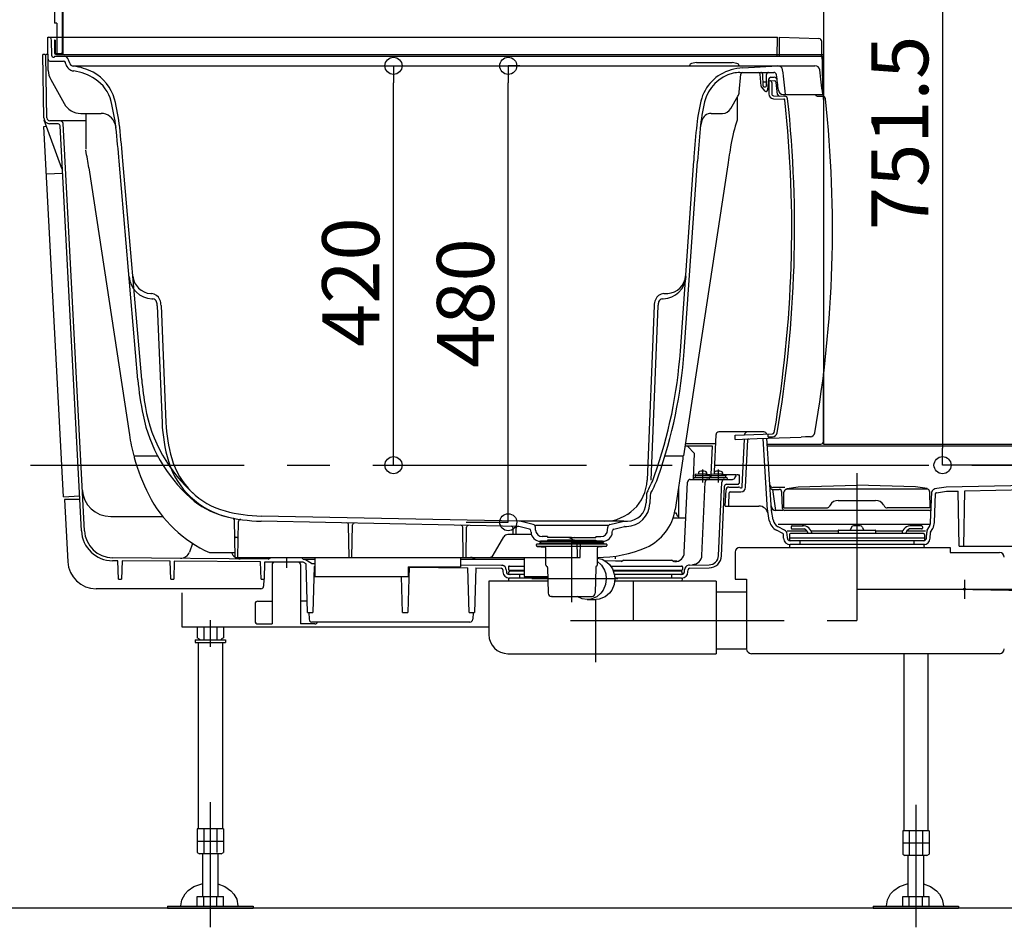
# Model space of a CAD drawing. Extents: x -405 to 205, y -16 to 288.
# Drawn here: x -349 to -315, y 151 to 183 of the extents above; entities that cross this region are included whole.
import ezdxf

# ---------------------------------------------------------------- set-up
doc = ezdxf.new("R2010")
doc.units = 0
doc.header["$MEASUREMENT"] = 0
doc.linetypes.add('CENTER', pattern=[12, 7.5, -1.5, 1.5, -1.5])
doc.linetypes.add('DASHED', pattern=[4.5, 3, -1.5])
doc.layers.get('0').update_dxf_attribs({"linetype": 'CONTINUOUS'})
doc.layers.get('DEFPOINTS').update_dxf_attribs({"linetype": 'CONTINUOUS'})
doc.layers.add('VIEW0001', color=7, linetype='CONTINUOUS')
doc.styles.get("Standard").update_dxf_attribs({"font": 'ROMANS', "bigfont": 'EXTFONT'})
doc.dimstyles.new('ISO-25', dxfattribs={"dimtxt": 2.5, "dimasz": 2.5, "dimexe": 1.25, "dimexo": 0.625, "dimtad": 1, "dimdec": 4, "dimdsep": 46, "dimtxsty": 'STANDARD', "dimcen": 2.5, "dimadec": 0, "dimazin": 0, "dimtfac": 1, "dimtdec": 4, "dimtmove": 0, "dimatfit": 3, "dimfxl": 1, "dimtolj": 1, "dimtzin": 0, "dimarcsym": 0})

# ---------------------------------------------------------------- blocks, each defined once
blk = doc.blocks.new('_ORIGIN')
at = {"color": 0, "linetype": 'ByBlock'}
blk.add_line((0, 0), (-1, 0), dxfattribs=at)
blk.add_circle((0, 0), 0.5, dxfattribs=at)
blk = doc.blocks.new('*D58')
at = {"layer": 'DEFPOINTS', "color": 0}
for p in [(-365.505, 181.23), (-348.177, 181.23), (-380.594, 166.897)]:
    blk.add_point(p, dxfattribs=at)
at = {"layer": 'VIEW0001', "color": 0, "lineweight": -2}
for p, q in [((-350.717, 181.23), (-365.505, 181.23)), ((-365.505, 167.497), (-365.505, 180.63))]:
    blk.add_line(p, q, dxfattribs=at)
at = {"layer": 'VIEW0001', "color": 0, "lineweight": -2, "xscale": 0.6, "yscale": 0.6, "zscale": 0.6}
for p, rotation in [((-365.505, 181.23), 90), ((-365.505, 166.897), 270)]:
    blk.add_blockref('_ORIGIN', p, dxfattribs=dict(at, rotation=rotation))
at = {"layer": 'VIEW0001', "color": 0, "insert": (-367.005, 174.064), "char_height": 2, "attachment_point": 5, "rotation": 90}
blk.add_mtext('\\A1;430', dxfattribs=at)
blk = doc.blocks.new('*D61')
at = {"color": 0}
for p, q in [((-337.089845, 180.896656), (-336.305574, 180.896656)), ((-336.305574, 167.496656), (-336.305574, 180.296656)), ((-336.56488, 166.896656), (-336.305574, 166.896656))]:
    blk.add_line(p, q, dxfattribs=at)
at = {"layer": 'DEFPOINTS', "color": 0}
for p in [(-336.306574, 180.896656), (-334.549845, 180.896656), (-339.10488, 166.896656)]:
    blk.add_point(p, dxfattribs=at)
at = {"color": 0, "xscale": 0.6, "yscale": 0.6, "zscale": 0.6}
for p, rotation in [((-336.305574, 180.896656), 90), ((-336.305574, 166.896656), 270)]:
    blk.add_blockref('_ORIGIN', p, dxfattribs=dict(at, rotation=rotation))
at = {"color": 0, "linetype": 'Continuous'}
blk.add_text('420', height=2, rotation=90, dxfattribs=at).set_placement((-336.805574, 171.040513))
blk = doc.blocks.new('*D62')
at = {"color": 0}
for p, q in [((-331.880755, 180.896656), (-332.283008, 180.896656)), ((-332.283008, 165.496656), (-332.283008, 180.296656)), ((-333.761782, 164.896656), (-332.283008, 164.896656))]:
    blk.add_line(p, q, dxfattribs=at)
at = {"layer": 'DEFPOINTS', "color": 0}
for p in [(-332.284008, 180.896656), (-329.340755, 180.896656), (-336.301782, 164.896656)]:
    blk.add_point(p, dxfattribs=at)
at = {"color": 0, "xscale": 0.6, "yscale": 0.6, "zscale": 0.6}
for p, rotation in [((-332.283008, 180.896656), 90), ((-332.283008, 164.896656), 270)]:
    blk.add_blockref('_ORIGIN', p, dxfattribs=dict(at, rotation=rotation))
at = {"color": 0, "linetype": 'Continuous'}
blk.add_text('480', height=2, rotation=90, dxfattribs=at).set_placement((-332.783008, 170.307518))
blk = doc.blocks.new('*D75')
at = {"color": 0}
for p, q in [((-322.354031, 191.94665), (-317.058698, 191.94665)), ((-317.058698, 191.34665), (-317.058698, 167.496646)), ((-314.267364, 166.896646), (-317.058698, 166.896646))]:
    blk.add_line(p, q, dxfattribs=at)
at = {"layer": 'DEFPOINTS', "color": 0}
for p in [(-324.894031, 191.94665), (-317.060698, 166.896646), (-311.727364, 166.896646)]:
    blk.add_point(p, dxfattribs=at)
at = {"color": 0, "xscale": 0.6, "yscale": 0.6, "zscale": 0.6}
for p, rotation in [((-317.058698, 191.94665), 90), ((-317.058698, 166.896646), 270)]:
    blk.add_blockref('_ORIGIN', p, dxfattribs=dict(at, rotation=rotation))
at = {"color": 0, "linetype": 'Continuous'}
blk.add_text('751.5', height=2, rotation=90, dxfattribs=at).set_placement((-317.558698, 175.136934))

msp = doc.modelspace()

# ---------------------------------------------------------------- linework, layer by layer
at = {"layer": 'VIEW0001', "color": 7, "linetype": 'Continuous'}
for p, q in [((-347.917355, 233.163322), (-347.917355, 181.363323)), ((-347.894029, 233.163322), (-347.894029, 181.296656)), ((-321.227363, 191.84665), (-321.227363, 167.629989)), ((-348.194027, 189.029981), (-348.194027, 182.396655)), ((-348.110694, 182.396655), (-348.194027, 182.396655)), ((-348.110694, 182.396655), (-348.110694, 181.319988)), ((-348.427363, 181.896656), (-322.844029, 181.896656)), ((-348.406998, 180.729978), (-348.427363, 181.896656)), ((-348.282668, 181.245783), (-348.292314, 181.798401)), ((-348.194027, 181.796654), (-348.194027, 181.363323)), ((-348.170691, 181.796654), (-348.194027, 181.796654)), ((-348.170691, 181.796654), (-348.170691, 181.363323)), ((-322.855666, 181.229989), (-322.844029, 181.896656)), ((-322.777363, 181.229989), (-322.777363, 181.896656)), ((-322.777363, 181.896656), (-321.390539, 181.848227)), ((-321.294029, 181.229989), (-321.294029, 181.748288)), ((-348.561791, 179.067779), (-348.600696, 181.296655)), ((-348.559541, 181.296655), (-348.600694, 181.296655)), ((-348.41689, 181.296655), (-348.49403, 181.296655)), ((-348.455153, 179.06964), (-348.492883, 181.231152)), ((-348.194029, 181.213323), (-348.194029, 181.213323)), ((-348.177363, 181.229989), (-321.338419, 181.229989)), ((-348.110694, 181.319988), (-348.127357, 181.319988)), ((-347.96069, 181.296656), (-348.127357, 181.296656)), ((-347.96069, 181.319988), (-348.110694, 181.319988)), ((-348.110694, 181.296656), (-321.227363, 181.296656)), ((-321.239929, 181.175504), (-321.294029, 181.272954)), ((-321.227363, 180.863323), (-321.294029, 181.229989)), ((-348.347304, 181.063323), (-347.871896, 181.063323)), ((-348.232676, 181.196656), (-348.210696, 181.196656)), ((-347.792809, 180.959076), (-347.807501, 181.01391)), ((-347.667589, 181.00691), (-347.694263, 181.106459)), ((-347.571105, 180.896656), (-321.531122, 180.896656)), ((-325.687361, 181.014086), (-325.85692, 180.981789)), ((-325.687364, 181.014087), (-324.434028, 181.014087)), ((-324.264475, 180.98179), (-324.434024, 181.014085)), ((-324.060696, 180.82175), (-322.841299, 180.896345)), ((-321.260696, 179.896656), (-321.271755, 181.163904)), ((-321.227363, 179.71596), (-321.227363, 180.863323)), ((-321.227359, 179.823845), (-321.227359, 181.126966)), ((-324.187997, 179.970273), (-324.132687, 180.602467)), ((-324.159949, 180.663323), (-322.977283, 180.663323)), ((-323.418685, 180.183134), (-323.455372, 180.602467)), ((-323.35254, 180.196075), (-323.359553, 180.59782)), ((-323.235518, 180.196075), (-323.228506, 180.59782)), ((-348.323091, 180.417646), (-347.853282, 179.572689)), ((-323.322121, 180.32999), (-323.265938, 180.32999)), ((-323.180364, 180.057513), (-323.147268, 180.4358)), ((-323.147363, 180.379989), (-322.956366, 180.373319)), ((-323.147363, 180.379989), (-323.147363, 179.911035)), ((-323.080855, 180.496656), (-322.955978, 180.496656)), ((-323.047363, 180.312118), (-323.047363, 179.911035)), ((-324.483112, 179.396656), (-324.231386, 179.832659)), ((-323.404648, 180.147699), (-323.305722, 180.022078)), ((-323.319212, 180.163323), (-323.268847, 180.163323)), ((-323.253346, 179.996656), (-323.246777, 179.996656)), ((-322.983023, 179.844409), (-322.586274, 179.830554)), ((-322.646921, 179.896656), (-322.560696, 179.896656)), ((-322.560696, 179.896656), (-321.260696, 179.896656)), ((-322.986513, 179.74447), (-322.618629, 179.731623)), ((-347.270624, 179.229989), (-346.552826, 179.229989)), ((-325.170274, 179.22999), (-324.771788, 179.22999)), ((-347.927917, 177.293532), (-348.547351, 178.995411)), ((-348.057502, 178.859492), (-348.358762, 178.86475)), ((-347.987265, 178.964949), (-348.356919, 178.971401)), ((-347.247816, 164.594731), (-347.99209, 178.796324)), ((-347.094029, 178.963321), (-347.970957, 178.963321)), ((-347.141296, 164.600315), (-347.889149, 178.870197)), ((-346.067844, 178.851616), (-346.037342, 178.729989)), ((-346.067844, 178.851616), (-346.037342, 178.729989)), ((-325.494411, 178.974416), (-325.553048, 178.72999)), ((-348.55829, 178.772584), (-348.467971, 178.777318)), ((-347.877923, 165.7904), (-348.55829, 178.772584)), ((-345.266507, 169.893446), (-345.922359, 177.551946)), ((-345.13366, 169.904822), (-345.789512, 177.563322)), ((-326.249583, 170.896656), (-325.782537, 177.563322)), ((-326.116576, 170.887338), (-325.649529, 177.554004)), ((-348.471064, 177.108202), (-347.905174, 177.137859)), ((-345.480955, 173.97089), (-345.480887, 173.970107)), ((-344.814218, 172.914743), (-344.789086, 172.913426)), ((-344.773404, 172.729019), (-344.744882, 172.727525)), ((-326.876498, 172.727525), (-326.847976, 172.729019)), ((-326.832294, 172.913426), (-326.807162, 172.914743)), ((-326.807162, 172.914743), (-326.694558, 172.920645)), ((-344.585818, 172.485348), (-344.419271, 168.386468)), ((-344.452594, 172.490762), (-344.286048, 168.391881)), ((-327.168785, 172.490762), (-327.417386, 166.372424)), ((-327.035562, 172.485348), (-327.284163, 166.367011)), ((-321.227359, 167.73668), (-321.227359, 170.106082)), ((-325.05496, 166.667751), (-324.998203, 167.967686)), ((-323.320881, 168.063322), (-324.898851, 168.063322)), ((-324.325348, 167.946332), (-323.021127, 167.991877)), ((-324.325348, 167.801748), (-324.325348, 167.946332)), ((-324.077807, 166.144475), (-324.004963, 167.812874)), ((-323.998638, 167.957741), (-323.998204, 167.967683)), ((-323.961977, 166.122721), (-323.888828, 167.79811)), ((-323.192821, 165.314604), (-323.347018, 167.8357)), ((-323.059738, 165.322744), (-323.21372, 167.840327)), ((-323.180696, 167.986305), (-323.180696, 167.886244)), ((-323.180696, 167.886244), (-323.017637, 167.891938)), ((-325.127362, 167.563322), (-326.093329, 167.563322)), ((-325.012203, 167.647038), (-326.080571, 167.647038)), ((-325.755146, 167.308716), (-325.99403, 167.563321)), ((-325.170915, 166.565815), (-325.127362, 167.56332)), ((-323.201263, 167.63668), (-321.327359, 167.63668)), ((-279.277073, 167.563322), (-323.196778, 167.563322)), ((-321.227363, 167.629989), (-279.327357, 167.629989)), ((-325.793837, 166.422551), (-325.755146, 167.308718)), ((-316.929398, 166.139953), (-279.744029, 166.916759)), ((-325.901122, 166.396655), (-324.425747, 166.396655)), ((-325.773451, 166.463322), (-325.806785, 166.396654)), ((-325.773452, 166.463321), (-324.623453, 166.463321)), ((-325.740118, 166.548809), (-325.740118, 166.519668)), ((-325.206785, 166.519668), (-325.740118, 166.519668)), ((-325.728451, 166.519668), (-325.728451, 166.463321)), ((-325.583451, 166.579988), (-325.725744, 166.565317)), ((-325.323451, 166.579988), (-325.623451, 166.579988)), ((-325.619186, 166.628701), (-325.623448, 166.579985)), ((-325.363451, 166.579988), (-325.221159, 166.565317)), ((-325.327722, 166.628701), (-325.32346, 166.579985)), ((-325.223452, 166.463321), (-325.256785, 166.396653)), ((-325.218451, 166.519668), (-325.218451, 166.463321)), ((-325.206785, 166.548809), (-325.206785, 166.519668)), ((-325.190118, 166.548809), (-325.190118, 166.519668)), ((-324.656785, 166.519668), (-325.190118, 166.519668)), ((-325.178451, 166.519668), (-325.178451, 166.463321)), ((-325.033451, 166.579988), (-325.175744, 166.565317)), ((-324.773451, 166.579988), (-325.073451, 166.579988)), ((-325.069186, 166.628701), (-325.073448, 166.579985)), ((-324.813451, 166.579988), (-324.671159, 166.565317)), ((-324.777722, 166.628701), (-324.77346, 166.579985)), ((-324.668451, 166.519668), (-324.668451, 166.463321)), ((-324.2885, 166.563322), (-324.656785, 166.563322)), ((-324.656785, 166.548809), (-324.656785, 166.519668)), ((-324.590118, 166.396655), (-324.623451, 166.463321)), ((-324.329154, 166.470772), (-324.324215, 166.489203)), ((-324.227625, 166.563322), (-324.171022, 166.563322)), ((-324.175698, 166.295492), (-324.171023, 166.563322)), ((-326.309847, 166.142611), (-326.320019, 165.053277)), ((-326.111763, 163.830033), (-326.001021, 166.301132)), ((-325.493027, 163.734552), (-325.384219, 166.300891)), ((-324.911779, 163.721178), (-324.799141, 166.301016)), ((-324.805215, 163.716525), (-324.698258, 166.16623)), ((-324.674211, 165.463323), (-324.64928, 166.034351)), ((-324.631655, 166.229988), (-324.242354, 166.229988)), ((-324.549375, 166.129991), (-324.209404, 166.129991)), ((-322.588149, 166.113322), (-323.014024, 166.113322)), ((-322.902378, 165.313324), (-323.009947, 166.046656)), ((-323.009947, 166.046656), (-322.78975, 166.046656)), ((-322.530859, 166.05136), (-322.519023, 166.052938)), ((-322.519023, 166.079841), (-322.118326, 166.133267)), ((-322.519023, 166.079841), (-322.519023, 166.052938)), ((-317.602356, 166.052938), (-322.519023, 166.052938)), ((-322.118326, 166.133267), (-320.060689, 166.200005)), ((-318.003052, 166.133267), (-320.060689, 166.200005)), ((-317.602356, 166.079841), (-318.003052, 166.133267)), ((-317.602356, 166.079841), (-317.602356, 166.052938)), ((-317.590519, 166.05136), (-317.602356, 166.052938)), ((-317.344029, 166.08467), (-317.344029, 166.057765)), ((-317.344024, 166.084669), (-316.929398, 166.139953)), ((-316.280336, 165.993476), (-311.492799, 166.093489)), ((-347.877923, 165.7904), (-347.312033, 165.820057)), ((-347.305566, 165.696655), (-347.841574, 165.696655)), ((-347.841574, 165.696655), (-347.727028, 163.510986)), ((-327.438729, 165.847154), (-327.449776, 165.575286)), ((-327.305506, 165.84174), (-327.317313, 165.551168)), ((-324.556046, 165.495203), (-324.536999, 165.931445)), ((-324.503697, 165.963324), (-324.128483, 165.963324)), ((-322.664792, 165.377083), (-322.68985, 165.951019)), ((-322.627356, 165.396658), (-322.617628, 165.953982)), ((-317.494023, 165.396658), (-317.503751, 165.953982)), ((-317.47773, 164.893036), (-317.431015, 165.962967)), ((-317.344519, 164.88722), (-317.300241, 165.901357)), ((-317.271347, 165.932945), (-316.917124, 165.980174)), ((-316.917124, 165.980174), (-316.507638, 165.988728)), ((-316.47403, 164.063322), (-316.507638, 165.988728)), ((-316.314027, 164.063322), (-316.280336, 165.993476)), ((-324.674211, 165.463324), (-323.500702, 165.463324)), ((-322.627356, 165.396658), (-321.118424, 165.396658)), ((-321.002954, 165.496657), (-321.031822, 165.446658)), ((-320.714279, 165.663324), (-319.407099, 165.663324)), ((-319.118424, 165.496657), (-319.089557, 165.446658)), ((-317.494023, 165.396658), (-319.002954, 165.396658)), ((-346.218344, 165.096655), (-344.396316, 165.096655)), ((-331.912298, 164.933688), (-340.939284, 165.114228)), ((-326.501354, 165.053277), (-326.056945, 165.053277)), ((-326.452626, 165.229989), (-326.394029, 165.229989)), ((-326.343075, 165.089989), (-326.394031, 165.229988)), ((-323.131308, 164.954644), (-323.188823, 165.280824)), ((-323.000003, 164.977796), (-323.057517, 165.303977)), ((-322.662004, 165.313324), (-322.902378, 165.313324)), ((-317.523198, 165.313324), (-322.598558, 165.313324)), ((-341.860696, 163.663323), (-341.883633, 164.977332)), ((-341.760696, 163.663323), (-341.738625, 164.927773)), ((-331.925099, 164.750574), (-340.94295, 164.930931)), ((-337.860697, 163.663323), (-337.880633, 164.805501)), ((-337.760697, 163.663323), (-337.740855, 164.800039)), ((-333.860696, 163.663323), (-333.879236, 164.725473)), ((-333.760696, 163.663323), (-333.742251, 164.720067)), ((-332.110696, 164.463323), (-332.114656, 164.690182)), ((-332.010696, 164.463323), (-332.00682, 164.685359)), ((-331.538927, 164.658356), (-331.910689, 164.748702)), ((-328.227363, 164.933323), (-331.894029, 164.933323)), ((-331.404011, 164.814239), (-331.876273, 164.929008)), ((-331.331659, 164.796656), (-328.789733, 164.796656)), ((-331.322284, 164.617777), (-331.327762, 164.722301)), ((-328.799107, 164.617777), (-328.79363, 164.722301)), ((-328.717381, 164.814239), (-328.227363, 164.933323)), ((-328.582465, 164.658356), (-328.210703, 164.748702)), ((-328.227363, 164.933323), (-328.102562, 164.935819)), ((-328.196293, 164.750574), (-328.133295, 164.751834)), ((-317.520402, 164.813324), (-322.821897, 164.813324)), ((-322.595749, 164.623974), (-322.821897, 164.738087)), ((-322.360691, 164.739989), (-322.360691, 164.694362)), ((-322.327358, 164.773322), (-321.946774, 164.773322)), ((-322.327358, 164.661029), (-321.905414, 164.661029)), ((-320.245017, 164.728124), (-320.302542, 164.623322)), ((-319.876366, 164.728124), (-319.818841, 164.623322)), ((-317.794025, 164.661029), (-318.215969, 164.661029)), ((-317.794025, 164.773322), (-318.174609, 164.773322)), ((-317.760691, 164.739989), (-317.760691, 164.694362)), ((-317.593208, 164.614737), (-317.520404, 164.743825)), ((-317.477074, 164.549238), (-317.40427, 164.678326)), ((-332.807797, 163.746656), (-332.442142, 164.379989)), ((-331.470515, 164.463323), (-332.297804, 164.463323)), ((-331.485412, 164.545877), (-331.488094, 164.597064)), ((-330.910696, 164.396656), (-331.089271, 164.396656)), ((-330.910696, 164.396656), (-330.910696, 164.363323)), ((-330.060696, 164.363323), (-330.910696, 164.363323)), ((-330.160696, 164.363323), (-330.060696, 164.329989)), ((-330.160696, 164.263323), (-330.060696, 164.296656)), ((-330.060696, 164.363323), (-329.210696, 164.363323)), ((-329.960696, 164.363323), (-330.060696, 164.329989)), ((-329.960696, 164.263323), (-330.060696, 164.296656)), ((-329.210696, 164.396656), (-329.032121, 164.396656)), ((-329.210696, 164.396656), (-329.210696, 164.363323)), ((-328.63598, 164.545877), (-328.633298, 164.597064)), ((-322.655814, 164.504937), (-322.882549, 164.619346)), ((-322.631412, 164.33648), (-322.637531, 164.476631)), ((-321.799221, 164.57999), (-322.50858, 164.57999)), ((-322.498201, 164.342296), (-322.50432, 164.482447)), ((-322.427358, 164.463322), (-322.427358, 164.246655)), ((-322.427358, 164.346655), (-317.694025, 164.346655)), ((-317.727358, 164.496655), (-322.394025, 164.496655)), ((-320.717358, 164.57999), (-321.657011, 164.57999)), ((-320.717358, 164.606655), (-320.717358, 164.496655)), ((-320.700691, 164.623322), (-319.420691, 164.623322)), ((-319.404025, 164.606655), (-319.404025, 164.496655)), ((-318.464372, 164.57999), (-319.404025, 164.57999)), ((-317.652507, 164.57999), (-318.322162, 164.57999)), ((-317.694025, 164.463322), (-317.694025, 164.250971)), ((-317.623186, 164.342296), (-317.614548, 164.540134)), ((-317.489982, 164.33648), (-317.481469, 164.531444)), ((-343.349299, 164.153216), (-343.45886, 163.8522)), ((-331.297363, 164.077242), (-331.297363, 164.113323)), ((-330.060696, 164.129989), (-331.280696, 164.129989)), ((-330.060696, 164.046656), (-331.277281, 164.046656)), ((-331.266934, 164.044035), (-330.991124, 164.019905)), ((-331.193553, 164.156656), (-331.193553, 164.129989)), ((-331.176887, 164.173323), (-330.060696, 164.173323)), ((-330.060696, 164.229989), (-331.152535, 164.229989)), ((-331.144029, 164.229989), (-330.060696, 164.229989)), ((-331.144029, 164.173323), (-331.144029, 164.229989)), ((-330.960696, 163.395123), (-330.960696, 163.986699)), ((-330.060696, 164.263323), (-330.910696, 164.263323)), ((-330.910696, 164.263323), (-330.910696, 164.229989)), ((-330.060696, 164.263323), (-329.210696, 164.263323)), ((-330.060696, 164.229989), (-328.968857, 164.229989)), ((-328.977363, 164.229989), (-330.060696, 164.229989)), ((-328.944505, 164.173323), (-330.060696, 164.173323)), ((-328.927839, 164.129989), (-330.060696, 164.129989)), ((-328.844491, 164.046656), (-330.060696, 164.046656)), ((-329.860696, 163.663323), (-329.870588, 164.229989)), ((-329.760696, 163.663323), (-329.750805, 164.229989)), ((-329.210696, 164.263323), (-329.210696, 164.229989)), ((-329.160696, 163.986699), (-329.160696, 163.395083)), ((-328.854933, 164.043994), (-329.130268, 164.019905)), ((-328.977363, 164.173323), (-328.977363, 164.229989)), ((-328.927839, 164.156656), (-328.927839, 164.129989)), ((-328.841172, 164.129989), (-328.927839, 164.129989)), ((-328.824505, 164.113323), (-328.824505, 164.0772)), ((-324.160693, 164.015766), (-316.794025, 164.015766)), ((-317.694025, 164.113322), (-322.398779, 164.113322)), ((-317.694025, 164.246655), (-322.397975, 164.246655)), ((-322.060691, 164.246656), (-322.060691, 164.113324)), ((-318.060691, 164.246655), (-318.060691, 164.113322)), ((-316.794025, 164.015766), (-316.794025, 163.836433)), ((-316.47403, 164.063322), (-280.007534, 164.063322)), ((-340.700292, 163.607261), (-346.150998, 163.652684)), ((-341.860696, 163.663323), (-329.760696, 163.663323)), ((-333.960697, 163.663321), (-333.605353, 163.663321)), ((-333.445226, 163.596653), (-333.522021, 163.640991)), ((-328.526306, 163.609785), (-328.524205, 163.706601)), ((-324.327359, 163.849099), (-324.327359, 162.899099)), ((-316.794025, 163.836433), (-315.06062, 163.836433)), ((-345.965993, 163.544472), (-346.151886, 163.546021)), ((-345.949029, 162.896655), (-345.965993, 163.544472)), ((-345.821645, 163.543269), (-345.839029, 162.896655)), ((-344.132259, 163.529191), (-345.821645, 163.543269)), ((-344.115696, 162.896655), (-344.132259, 163.529191)), ((-343.988723, 163.527995), (-344.005696, 162.896655)), ((-340.964902, 163.502796), (-343.988723, 163.527995)), ((-340.949029, 162.896655), (-340.964902, 163.502796)), ((-340.822899, 163.496655), (-340.839029, 162.896655)), ((-339.46749, 163.496655), (-340.822899, 163.496655)), ((-340.56069, 163.40999), (-340.56069, 161.32999)), ((-339.560692, 163.40999), (-339.560692, 161.32999)), ((-339.365414, 163.437721), (-339.46749, 163.496655)), ((-339.427362, 163.596655), (-339.060697, 163.596655)), ((-339.176985, 163.452098), (-339.389331, 163.574696)), ((-339.320696, 161.729988), (-339.365414, 163.437721)), ((-339.176985, 163.452098), (-339.060697, 163.451129)), ((-339.090618, 163.344708), (-339.134029, 161.729988)), ((-339.090618, 163.344708), (-339.060697, 163.344459)), ((-335.758031, 163.316937), (-335.800696, 161.729988)), ((-335.758031, 163.316937), (-333.695135, 163.299746)), ((-333.960697, 163.596655), (-331.727364, 163.596655)), ((-333.960697, 163.408629), (-332.523795, 163.396655)), ((-333.654029, 161.729988), (-333.695135, 163.299746)), ((-333.425221, 163.297497), (-333.467362, 161.729988)), ((-333.425221, 163.297497), (-332.534795, 163.290076)), ((-332.523793, 163.396655), (-332.485249, 163.388947)), ((-332.277358, 163.327545), (-332.277358, 163.244132)), ((-332.244071, 163.360878), (-331.727364, 163.360878)), ((-330.949352, 163.370032), (-330.914814, 163.339716)), ((-330.903476, 163.315246), (-330.887697, 162.411286)), ((-329.217916, 163.315246), (-329.233695, 162.411286)), ((-329.17204, 163.370032), (-329.206577, 163.339716)), ((-328.691532, 163.360878), (-326.210646, 163.360878)), ((-328.227364, 163.563321), (-328.328068, 163.505179)), ((-328.227364, 163.563321), (-326.560696, 163.563321)), ((-326.462939, 163.506881), (-326.560696, 163.563321)), ((-326.177358, 163.327545), (-326.177358, 163.244132)), ((-325.930931, 163.396656), (-325.969475, 163.388947)), ((-325.930932, 163.396655), (-325.24202, 163.402396)), ((-325.919929, 163.290076), (-325.24113, 163.295733)), ((-335.987362, 161.729988), (-336.020531, 162.996655)), ((-332.474595, 163.226278), (-332.471421, 163.153581)), ((-332.351427, 163.232785), (-332.348204, 163.15896)), ((-331.727364, 163.063322), (-332.2483, 163.063322)), ((-330.896925, 162.939988), (-332.2483, 162.939988)), ((-332.244071, 163.210799), (-331.727364, 163.210799)), ((-332.227358, 163.210799), (-332.227358, 163.177545)), ((-331.727364, 163.177545), (-332.227358, 163.177545)), ((-331.894029, 163.063322), (-331.894029, 162.939988)), ((-328.608985, 163.210799), (-326.210646, 163.210799)), ((-326.227358, 163.177545), (-328.596158, 163.177545)), ((-326.206425, 163.063322), (-328.564799, 163.063322)), ((-326.206425, 162.939988), (-328.551157, 162.939988)), ((-326.560696, 163.063322), (-326.560696, 162.939988)), ((-326.227358, 163.210799), (-326.227358, 163.177545)), ((-326.106518, 163.158959), (-326.103295, 163.232784)), ((-325.983304, 163.153581), (-325.98013, 163.226278)), ((-345.949029, 162.896655), (-345.839029, 162.896655)), ((-344.115696, 162.896655), (-344.005696, 162.896655)), ((-340.949029, 162.896655), (-340.839029, 162.896655)), ((-340.851967, 162.896655), (-340.858146, 162.660704)), ((-330.895048, 162.832434), (-332.960692, 162.832434)), ((-332.960692, 162.832434), (-332.960692, 160.955766)), ((-324.994026, 162.832434), (-328.554608, 162.832434)), ((-327.906358, 162.832434), (-327.906358, 161.455766)), ((-324.994026, 162.832434), (-324.994026, 160.289099)), ((-324.327359, 162.899099), (-323.927359, 162.899099)), ((-323.927359, 162.899099), (-323.927359, 160.455766)), ((-340.958112, 162.563322), (-346.728398, 162.563322)), ((-343.727356, 162.422648), (-343.727356, 161.229989)), ((-330.741808, 162.296656), (-330.771048, 162.296656)), ((-330.771048, 162.296656), (-329.350344, 162.296656)), ((-330.741808, 162.296656), (-330.060696, 162.296656)), ((-324.994026, 162.455766), (-323.927359, 162.455766)), ((-341.16069, 162.02999), (-341.16069, 161.42999)), ((-341.06069, 162.12999), (-340.56069, 162.12999)), ((-339.33117, 162.12999), (-339.560692, 162.12999)), ((-329.511292, 162.184989), (-329.215459, 162.184989)), ((-339.320696, 161.729988), (-339.134029, 161.729988)), ((-339.269425, 161.729988), (-339.263247, 161.494038)), ((-335.987362, 161.729988), (-335.800696, 161.729988)), ((-333.654029, 161.729988), (-333.467362, 161.729988)), ((-333.518633, 161.729988), (-333.524811, 161.494038)), ((-343.727356, 161.229989), (-332.960692, 161.229989)), ((-343.189236, 161.229989), (-343.189236, 160.842005)), ((-342.958296, 161.229989), (-342.958296, 160.776656)), ((-342.496416, 161.229989), (-342.496416, 160.776656)), ((-342.265475, 161.229989), (-342.265475, 160.842005)), ((-341.06069, 161.32999), (-340.56069, 161.32999)), ((-339.060692, 161.32999), (-339.560692, 161.32999)), ((-333.624778, 161.396655), (-339.16328, 161.396655)), ((-327.906358, 161.455766), (-324.993025, 161.455766)), ((-343.260689, 160.776656), (-342.194023, 160.776656)), ((-343.260689, 160.776656), (-343.260689, 160.676656)), ((-343.260689, 160.676656), (-342.194023, 160.676656)), ((-343.110688, 160.796656), (-343.189234, 160.842005)), ((-343.150689, 160.676656), (-343.150689, 154.143322)), ((-343.110689, 160.796656), (-343.110689, 160.776656)), ((-342.344023, 160.796656), (-342.344023, 160.776656)), ((-342.265475, 160.842008), (-342.344022, 160.796659)), ((-342.304022, 160.676656), (-342.304022, 154.143322)), ((-342.194023, 160.776656), (-342.194023, 160.676656)), ((-332.294025, 160.289099), (-324.994026, 160.289099)), ((-324.994026, 160.455766), (-323.927359, 160.455766)), ((-315.06062, 160.289099), (-323.760693, 160.289099)), ((-318.417357, 160.289099), (-318.417357, 154.076656)), ((-317.57069, 160.289099), (-317.57069, 154.076656)), ((-343.189236, 154.143322), (-343.189236, 153.322004)), ((-342.265476, 154.143322), (-343.189236, 154.143322)), ((-342.958296, 154.143322), (-342.958296, 153.276656)), ((-342.496416, 154.143322), (-342.496416, 153.322004)), ((-342.344023, 154.043322), (-342.344023, 154.043322)), ((-342.265476, 154.143322), (-342.265476, 153.322004)), ((-317.532143, 154.076656), (-318.455904, 154.076656)), ((-318.455904, 154.076656), (-318.455904, 153.255338)), ((-318.224963, 154.076656), (-318.224963, 153.209989)), ((-317.763083, 154.076656), (-317.763083, 153.209989)), ((-317.61069, 153.976656), (-317.61069, 153.976656)), ((-317.532143, 154.076656), (-317.532143, 153.255337)), ((-342.265476, 153.709989), (-343.189236, 153.709989)), ((-317.532143, 153.643322), (-318.455904, 153.643322)), ((-343.189234, 153.322008), (-343.110687, 153.276659)), ((-342.344021, 153.276656), (-343.110689, 153.276656)), ((-342.994023, 151.773322), (-342.994023, 153.276656)), ((-342.460689, 153.276656), (-342.460689, 151.773322)), ((-342.344025, 153.276658), (-342.265478, 153.322007)), ((-318.455902, 153.255341), (-318.377355, 153.209992)), ((-317.610692, 153.209992), (-317.532145, 153.255341)), ((-317.610689, 153.209989), (-318.377357, 153.209989)), ((-318.26069, 151.773322), (-318.26069, 153.209989)), ((-317.727357, 153.209989), (-317.727357, 151.773322)), ((-343.189236, 151.439989), (-343.189236, 151.773322)), ((-343.189236, 151.773322), (-342.265476, 151.773322)), ((-342.958296, 151.439989), (-342.958296, 151.773322)), ((-342.496416, 151.439989), (-342.496416, 151.773322)), ((-342.265476, 151.439989), (-342.265476, 151.773322)), ((-318.455904, 151.439989), (-318.455904, 151.773322)), ((-318.455904, 151.773322), (-317.532143, 151.773322)), ((-318.224963, 151.439989), (-318.224963, 151.773322)), ((-317.763083, 151.439989), (-317.763083, 151.773322)), ((-317.532143, 151.439989), (-317.532143, 151.773322)), ((-272.727365, 151.363312), (-355.894031, 151.363324)), ((-344.227356, 151.439989), (-341.227356, 151.439989)), ((-344.227356, 151.439989), (-344.227356, 151.363322)), ((-344.227356, 151.363322), (-341.227356, 151.363322)), ((-341.227356, 151.439989), (-341.227356, 151.363322)), ((-319.494023, 151.439989), (-316.494023, 151.439989)), ((-319.494023, 151.439989), (-319.494023, 151.363322)), ((-319.494023, 151.363322), (-316.494023, 151.363322)), ((-316.494023, 151.439989), (-316.494023, 151.363322))]:
    msp.add_line(p, q, dxfattribs=at)
at = {"layer": 'VIEW0001', "color": 71, "linetype": 'Continuous'}
for p, q in [((-324.253339, 179.794635), (-324.253339, 178.990723)), ((-347.094029, 179.196655), (-347.094029, 177.975969)), ((-324.59113, 177.420193), (-326.14413, 167.229989)), ((-346.989318, 177.319752), (-345.562832, 167.959682)), ((-345.411204, 167.229989), (-344.578613, 167.229989)), ((-345.394029, 167.229989), (-345.394029, 167.166264)), ((-326.785214, 167.229989), (-326.14413, 167.229989)), ((-326.160695, 167.121289), (-326.432073, 165.34061)), ((-326.160695, 167.229989), (-326.160695, 167.121289)), ((-342.750808, 163.829989), (-341.863606, 163.829989)), ((-339.060697, 163.663323), (-339.060697, 162.996655)), ((-333.960697, 163.663323), (-333.960697, 163.329989)), ((-331.727364, 163.663323), (-331.727364, 162.996655)), ((-335.794031, 163.329989), (-333.960697, 163.329989)), ((-335.794031, 163.329989), (-335.794031, 162.996655)), ((-339.060697, 162.996655), (-335.794031, 162.996655)), ((-331.727364, 162.996655), (-330.89403, 162.996655))]:
    msp.add_line(p, q, dxfattribs=at)
at = {"layer": 'VIEW0001', "color": 7, "linetype": 'CENTER'}
for p, q in [((-385.035744, 166.896646), (-261.477364, 166.896646)), ((-325.473451, 166.749404), (-325.473451, 166.291083)), ((-324.923451, 166.749404), (-324.923451, 166.291083)), ((-320.060691, 166.618946), (-320.060691, 161.455766)), ((-330.060696, 164.26572), (-330.060696, 162.099775)), ((-340.060698, 163.663323), (-340.060698, 163.301324)), ((-328.438028, 162.913323), (-331.458769, 162.913323)), ((-316.293749, 162.882433), (-316.293749, 162.215766)), ((-320.060691, 162.549099), (-310.060691, 162.549099)), ((-316.627013, 162.555886), (-280.342949, 161.816963)), ((-329.227358, 162.184989), (-329.227358, 159.988524)), ((-342.727356, 161.458596), (-342.727356, 160.528992)), ((-330.106008, 161.455766), (-320.060691, 161.455766)), ((-342.727356, 155.084025), (-342.727356, 150.696655)), ((-317.994023, 154.992329), (-317.994023, 150.696655))]:
    msp.add_line(p, q, dxfattribs=at)
at = {"layer": 'VIEW0001', "color": 7, "linetype": 'DASHED'}
msp.add_line((-341.781235, 164.363323), (-341.840158, 164.363323), dxfattribs=at)
at = {"layer": 'VIEW0001', "color": 7, "linetype": 'Continuous'}
for points in [[(-321.454027, 179.837288), (-321.398961, 179.835373), (-321.286266, 179.831454), (-321.260021, 179.830541)], [(-324.325348, 167.801748), (-323.553797, 167.828518), (-322.782247, 167.855287), (-322.010696, 167.882055)], [(-321.692906, 167.891959), (-321.70881, 167.891406), (-321.859753, 167.886157), (-322.010696, 167.880907)], [(-329.160696, 163.639179), (-328.98916, 163.598136), (-328.824499, 163.502315), (-328.72919, 163.409818), (-328.630885, 163.259863), (-328.560659, 163.038096), (-328.550834, 162.913323), (-328.575664, 162.716101), (-328.655705, 162.520642), (-328.739454, 162.405022), (-328.880647, 162.284157), (-329.094522, 162.197148), (-329.215459, 162.184989)], [(-329.160696, 163.532078), (-329.010869, 163.392631), (-328.90561, 163.213188), (-328.865091, 163.083627), (-328.846667, 162.913323), (-328.871497, 162.716101), (-328.951538, 162.520642), (-329.035287, 162.405022), (-329.17648, 162.284157), (-329.390355, 162.197148), (-329.511292, 162.184989), (-329.688732, 162.211426), (-329.864939, 162.296656)], [(-328.527923, 163.53534), (-328.873494, 163.53827)], [(-328.275449, 163.535559), (-328.527923, 163.53534)], [(-326.360223, 163.537219), (-326.515253, 163.537084)], [(-343.759117, 151.439989), (-343.759251, 151.453089), (-343.724962, 151.660785), (-343.614394, 151.867803), (-343.498108, 151.99218), (-343.30005, 152.126013), (-342.994023, 152.230732)], [(-342.460689, 152.216604), (-342.217177, 152.125355), (-342.007602, 151.980741), (-341.899423, 151.861557), (-341.803024, 151.687188), (-341.759251, 151.453089), (-341.759385, 151.439989)], [(-319.025785, 151.439989), (-319.025919, 151.453089), (-318.99163, 151.660785), (-318.881062, 151.867803), (-318.764776, 151.99218), (-318.566717, 152.126013), (-318.260691, 152.230732)], [(-317.727356, 152.216604), (-317.483844, 152.125355), (-317.27427, 151.980741), (-317.166091, 151.861557), (-317.069691, 151.687188), (-317.025919, 151.453089), (-317.026053, 151.439989)]]:
    msp.add_lwpolyline(points, dxfattribs=at)
at = {"layer": 'VIEW0001', "color": 7, "linetype": 'DASHED'}
msp.add_lwpolyline([(-329.864939, 162.296656), (-329.864939, 162.296656)], dxfattribs=at)
msp.add_lwpolyline([(-329.864939, 162.296656), (-329.864939, 162.296656)], dxfattribs=at)
at = {"layer": 'VIEW0001', "color": 7, "linetype": 'Continuous'}
msp.add_circle((-316.293749, 162.549099), 0.033333, dxfattribs=at)
for centre, radius, start, end in [((-348.392299, 181.796656), 0.1, 1, 90), ((-321.394029, 181.748288), 0.1, 0, 88.000008), ((-348.559541, 181.229988), 0.066667, 0.999998, 90.000003), ((-348.232676, 181.246656), 0.05, 181, 270), ((-348.210696, 181.213323), 0.016667, 270, 0), ((-348.177363, 181.213323), 0.016667, 90, 180), ((-348.127357, 181.363323), 0.066667, 179.999991, 270.000001), ((-348.127357, 181.363323), 0.043333, 179.999991, 270.000001), ((-347.96069, 181.363324), 0.066667, 270.000009, 359.999991), ((-347.96069, 181.363323), 0.043335, 269.999997, 0.000009), ((-347.96069, 181.363323), 0.066667, 269.999997, 0.000009), ((-347.85525, 181.063323), 0.166667, 15, 90), ((-321.338419, 181.163323), 0.066667, 0.5, 90), ((-348.347304, 181.129989), 0.066667, 181, 270), ((-347.871896, 180.996656), 0.066667, 15, 90), ((-347.470833, 181.045349), 0.333333, 195, 262.040696), ((-347.506601, 181.050047), 0.166667, 195, 262.994685), ((-347.770851, 178.899555), 2, 62.191937, 82.994685), ((-325.840695, 180.896656), 0.086667, 100.784304, 180.000004), ((-324.280697, 180.896656), 0.086667, 359.999989, 79.21571), ((-322.831122, 180.729989), 0.166667, 7.60084, 93.500643), ((-321.531122, 180.729989), 0.166667, 7.60084, 90), ((-321.327359, 181.126966), 0.1, 0, 29.03722), ((-347.740433, 180.741613), 0.666667, 181, 209.074744), ((-347.770851, 178.899555), 1.833333, 56.770919, 82.040696), ((-347.537596, 179.341813), 1.5, 14.847808, 62.191954), ((-324.071674, 179.307441), 1.5, 105.438022, 166.319978), ((-324.071674, 179.307441), 1.366667, 103.930678, 166.319978), ((-323.938576, 178.825481), 2, 93.500643, 105.438026), ((-324.159949, 179.663323), 1, 90, 103.930678), ((-324.066274, 180.596656), 0.066667, 90, 175), ((-323.521785, 180.596656), 0.066667, 5, 90), ((-323.426209, 180.596656), 0.066667, 1, 90), ((-323.161849, 180.596656), 0.066667, 90, 179), ((-322.977283, 180.563323), 0.1, 7.400255, 90), ((-364.296891, 175.196656), 41.766667, 6.664608, 7.400255), ((-364.296891, 175.196656), 42, 6.425128, 7.60084), ((-362.996891, 175.196656), 42, 6.425128, 7.60084), ((-347.496857, 179.317798), 1.333333, 14.477013, 56.770919), ((-323.352272, 180.188945), 0.066667, 185, 218.220031), ((-323.322121, 180.363323), 0.033333, 181, 270), ((-323.319212, 180.196656), 0.033333, 181, 270), ((-323.268847, 180.196656), 0.033333, 270, 359), ((-323.265938, 180.363323), 0.033333, 270, 359), ((-323.080855, 180.42999), 0.066667, 90, 175), ((-323.114029, 180.312118), 0.066667, 0, 88), ((-322.958693, 180.306693), 0.066667, 7.047374, 88), ((-322.955978, 180.396656), 0.1, 7.169207, 90), ((-364.294029, 175.196656), 41.716667, 6.4686, 7.047374), ((-324.520062, 179.999325), 0.333333, 330, 355), ((-323.253346, 180.063323), 0.066667, 218.220031, 270), ((-323.246777, 180.063323), 0.066667, 270, 355), ((-322.980696, 179.911035), 0.166667, 180, 268), ((-322.980696, 179.911035), 0.066667, 180, 268), ((-322.776699, 179.903911), 0.066667, 186.4686, 268), ((-322.646921, 180.063323), 0.166667, 186.664608, 270), ((-322.589764, 179.730615), 0.1, 6.204652, 88), ((-321.45171, 179.903915), 0.066667, 186.350073, 268.00816), ((-321.263496, 179.730602), 0.1, 6.22743, 88.008178), ((-347.270624, 179.896656), 0.666667, 209.074744, 270), ((-352.531747, 178.017842), 6.533333, 6.254247, 14.477013), ((-352.531747, 178.017842), 6.666667, 6.254247, 14.847808), ((-319.051578, 178.085527), 6.666667, 166.319978, 174.681723), ((-319.051578, 178.085527), 6.533333, 166.319978, 174.681723), ((-364.294029, 175.196656), 41.95, 350.187212, 6.165189), ((-364.294029, 175.196656), 42.05, 350.187212, 6.204652), ((-322.619792, 179.69831), 0.033333, 6.165189, 88), ((-362.810392, 175.197038), 41.893513, 350.149543, 6.22743), ((-346.552826, 178.729989), 0.5, 14.078609, 90), ((-325.170274, 178.896656), 0.333333, 90, 166.509846), ((-324.771788, 179.563323), 0.333333, 270, 330), ((-348.355155, 179.071386), 0.206667, 180.999998, 268.999987), ((-348.35517, 179.071385), 0.1, 181.000003, 268.999989), ((-348.058665, 178.792835), 0.066667, 3, 88.999987), ((-347.98901, 178.864964), 0.1, 3, 88.999988), ((-395.607172, 173.297084), 49.866667, 4.894701, 6.254247), ((-395.607172, 173.297084), 50, 4.894701, 6.254247), ((-275.904786, 174.069039), 50, 174.681724, 175.99258), ((-275.904786, 174.069039), 49.866667, 174.681724, 175.99258), ((-348.241148, 177.179525), 0.333333, 3, 20), ((-344.728918, 173.577854), 0.85, 184.894701, 267), ((-344.779328, 173.580496), 0.666667, 184.894701, 267), ((-326.892462, 173.577854), 0.85, 273, 355.105344), ((-326.729449, 173.586398), 0.666667, 273, 355.99258), ((-344.806531, 172.58055), 0.333333, 20.521644, 87), ((-344.752732, 172.57773), 0.15, 17.306346, 87), ((-345.118711, 172.463696), 0.533333, 2.326772, 17.306346), ((-345.118711, 172.463696), 0.666667, 2.326772, 20.521644), ((-326.502668, 172.463696), 0.666667, 159.478357, 177.67323), ((-326.814848, 172.58055), 0.333333, 93, 159.478357), ((-326.502668, 172.463696), 0.533333, 162.693654, 177.67323), ((-326.868647, 172.57773), 0.15, 93, 162.693654), ((-342.8755, 172.061417), 16.666667, 340.631843, 355.99258), ((-342.8755, 172.061417), 16.8, 340.631843, 355.99258), ((-334.505893, 170.814953), 10.8, 184.894701, 191.569125), ((-334.505893, 170.814953), 10.666667, 184.894699, 190.216963), ((-339.754656, 169.868947), 5.333333, 190.216963, 228.563009), ((-339.861496, 169.718613), 5.333333, 191.569122, 228.115529), ((-338.957112, 168.608407), 5.466667, 182.326772, 196.724086), ((-338.957112, 168.608407), 5.333333, 182.326772, 196.080131), ((-324.898295, 167.963324), 0.1, 90.000003, 177.500006), ((-323.898295, 167.963324), 0.1, 90.000003, 177.500006), ((-323.855526, 167.796656), 0.033333, 90, 177.5), ((-323.321434, 167.963324), 0.1, 12.402002, 90.000003), ((-323.023454, 168.058503), 0.066667, 272, 350.187212), ((-323.023454, 168.058503), 0.166667, 272, 350.187212), ((-321.698699, 168.058525), 0.166667, 271.991848, 350.149543), ((-321.327359, 167.73668), 0.1, 270, 0), ((-341.519446, 167.86979), 2.666667, 196.080128, 255.075114), ((-341.463098, 167.855427), 2.85, 196.724086, 256.324541), ((-328.91615, 166.433323), 1.5, 270, 357.67323), ((-330.296738, 167.639592), 3.333333, 330.492488, 340.631843), ((-330.296738, 167.639592), 3.466667, 330.492488, 340.631843), ((-325.901122, 166.296654), 0.1, 90.000003, 177.434026), ((-325.723451, 166.548809), 0.016667, 97.907168, 179.999997), ((-325.566054, 166.624055), 0.053333, 105.494347, 175.000429), ((-325.473451, 166.289987), 0.4, 74.506035, 105.494057), ((-325.284308, 166.296654), 0.1, 90.000003, 177.572228), ((-325.380841, 166.624056), 0.053333, 4.999899, 74.506144), ((-325.223451, 166.548809), 0.016667, 0.000003, 82.092832), ((-325.173451, 166.548809), 0.016667, 97.907168, 179.999997), ((-325.016054, 166.624055), 0.053333, 105.494347, 175.000429), ((-324.923451, 166.289987), 0.4, 74.506035, 105.494057), ((-324.830841, 166.624056), 0.053333, 4.999899, 74.506144), ((-324.699238, 166.296654), 0.1, 90.000003, 177.499992), ((-324.673451, 166.548809), 0.016667, 0.000003, 82.092832), ((-324.425747, 166.496654), 0.1, 269.999997, 345.000131), ((-324.227625, 166.463321), 0.1, 90.000003, 165.000131), ((-346.218344, 166.096655), 1, 183.000005, 269.999997), ((-324.631655, 166.163322), 0.066667, 90, 177.499989), ((-324.549375, 166.029989), 0.1, 90.000003, 177.500006), ((-324.242354, 166.296655), 0.066667, 270, 359), ((-324.209404, 166.063322), 0.066667, 45.584693, 90.000003), ((-324.127757, 166.146656), 0.05, 225.584691, 357.5), ((-324.128483, 166.129991), 0.166667, 269.999997, 357.5), ((-323.014024, 166.213322), 0.1, 183.500002, 269.999997), ((-323.009947, 166.146656), 0.1, 183.500002, 269.999997), ((-322.78975, 165.946656), 0.1, 2.5, 90.000003), ((-322.517643, 165.952237), 0.1, 97.594646, 179.000003), ((-317.603735, 165.952237), 0.1, 0.999997, 82.405354), ((-317.331108, 165.958603), 0.1, 97.424026, 177.500006), ((-341.519446, 167.86979), 2.85, 228.115529, 255.075114), ((-327.105671, 165.833621), 0.333333, 150.492488, 177.67323), ((-327.105671, 165.833621), 0.2, 150.492488, 177.67323), ((-324.503697, 165.929991), 0.033333, 90.000003, 177.500006), ((-317.266942, 165.899903), 0.033333, 97.59464, 177.500006), ((-328.149959, 165.585001), 0.833333, 271.145763, 357.67323), ((-328.115893, 165.602352), 0.666667, 271.145763, 357.67323), ((-324.589347, 165.496657), 0.033333, 269.999997, 357.5), ((-323.500702, 165.12999), 0.333333, 10, 90), ((-322.902378, 165.479991), 0.166667, 183.5, 270), ((-322.598185, 165.37999), 0.066667, 182.499994, 269.999997), ((-321.118424, 165.496658), 0.1, 270, 330.000002), ((-320.714279, 165.329991), 0.333333, 89.999995, 149.999997), ((-319.407099, 165.329991), 0.333333, 30.000003, 90.000005), ((-319.002954, 165.496658), 0.1, 209.999998, 270), ((-317.523198, 165.37999), 0.066667, 269.999997, 357.5), ((-340.832639, 170.446495), 5.516667, 255.075112, 268.854237), ((-340.832639, 170.446495), 5.333333, 255.075112, 268.854237), ((-341.950289, 164.976168), 0.066667, 1, 78.452741), ((-341.671969, 164.926609), 0.066667, 81.35408, 179), ((-322.89338, 165.332919), 0.3, 183.5, 190), ((-322.893383, 165.332919), 0.166667, 183.5, 190), ((-337.94729, 164.804338), 0.066667, 1, 88.854237), ((-337.674199, 164.798876), 0.066667, 88.854237, 179), ((-333.945893, 164.72431), 0.066667, 1, 88.854237), ((-333.675594, 164.718904), 0.066667, 88.854237, 179), ((-332.181312, 164.689018), 0.066667, 1, 88.854237), ((-331.940164, 164.684195), 0.066667, 88.854237, 179), ((-331.926432, 164.683921), 0.066667, 76.340822, 88.854237), ((-331.915631, 164.767055), 0.166667, 76.340822, 88.854237), ((-331.55467, 164.593575), 0.066667, 3, 76.340822), ((-331.427625, 164.717067), 0.1, 3, 76.340822), ((-328.693767, 164.717067), 0.1, 103.659178, 177), ((-328.566722, 164.593575), 0.066667, 103.659178, 177), ((-328.19496, 164.683921), 0.066667, 91.145763, 103.659178), ((-322.671733, 165.03568), 0.466667, 190.000007, 243.224789), ((-322.671733, 165.03568), 0.333333, 190.000007, 243.224789), ((-322.327358, 164.739989), 0.033333, 90, 180), ((-322.327358, 164.739989), 0.033333, 90, 183.178335), ((-322.327358, 164.694362), 0.033333, 180, 270), ((-321.962066, 164.43659), 0.337079, 10.264549, 92.600196), ((-321.977358, 164.456655), 0.216667, 10.638699, 70.606708), ((-320.211684, 164.728124), 0.033333, 98.986355, 180), ((-320.060691, 163.773322), 1, 90, 98.986355), ((-320.060691, 163.773322), 1, 81.013645, 90), ((-319.909699, 164.728124), 0.033333, 0, 81.013645), ((-318.159317, 164.43659), 0.337079, 87.399804, 169.735451), ((-318.144025, 164.456655), 0.216667, 109.393292, 169.361301), ((-317.794025, 164.739989), 0.033333, 356.821665, 90), ((-317.794025, 164.739989), 0.033333, 0, 90), ((-317.794025, 164.694362), 0.033333, 270, 0), ((-317.810746, 164.907576), 0.333333, 330.577263, 357.5), ((-317.810746, 164.907576), 0.466667, 330.577263, 357.5), ((-346.142666, 164.65265), 1.106667, 183, 269.522547), ((-346.142666, 164.65265), 1, 183.000005, 269.522547), ((-332.297804, 164.296656), 0.166667, 90, 150), ((-331.152535, 164.563323), 0.333333, 183, 270), ((-331.089271, 164.629989), 0.233333, 183, 270), ((-329.032121, 164.629989), 0.233333, 270, 357), ((-328.968857, 164.563323), 0.333333, 270, 357), ((-322.670829, 164.475177), 0.033333, 2.5, 63.224787), ((-322.398295, 164.346655), 0.233333, 182.499994, 269.999997), ((-322.670829, 164.475177), 0.166667, 2.5, 63.224787), ((-322.398295, 164.346655), 0.1, 182.499994, 269.999997), ((-322.394025, 164.463322), 0.033333, 89.999995, 179.999997), ((-320.700691, 164.606655), 0.016667, 90, 180), ((-320.700691, 164.606655), 0.016667, 90, 180), ((-319.420691, 164.606655), 0.016667, 0, 90), ((-319.420691, 164.606655), 0.016667, 0, 90), ((-317.727358, 164.463322), 0.033333, 0.000003, 90.000005), ((-317.723088, 164.346655), 0.1, 269.999997, 357.5), ((-317.723088, 164.346655), 0.233333, 269.999997, 357.5), ((-317.448039, 164.532864), 0.166667, 150.577271, 177.500006), ((-317.448039, 164.532864), 0.033333, 150.577271, 177.500006), ((-331.280696, 164.113323), 0.016667, 90, 180), ((-331.264029, 164.077242), 0.033333, 180, 265), ((-331.176887, 164.156656), 0.016667, 90, 180), ((-330.994029, 163.986699), 0.033333, 0, 85), ((-329.127363, 163.986699), 0.033333, 95, 180), ((-328.944505, 164.156656), 0.016667, 0, 90), ((-328.857839, 164.0772), 0.033333, 275, 0), ((-328.841172, 164.113323), 0.016667, 0, 90), ((-324.160693, 163.849099), 0.166667, 90, 180), ((-322.370246, 164.056212), 0.057112, 90, 225.086719), ((-317.751137, 164.056212), 0.057112, 314.913281, 90), ((-343.772091, 163.966205), 0.333333, 269.522547, 340.000007), ((-341.676276, 163.948741), 0.333333, 200.870578, 236.38071), ((-341.676276, 163.948741), 0.333333, 238.898795, 269.522547), ((-340.699459, 163.707258), 0.1, 269.522547, 333.937147), ((-339.421533, 163.692078), 0.1, 196.711773, 258.945849), ((-333.605353, 163.496654), 0.166667, 60.000049, 90.000003), ((-332.952135, 163.829989), 0.166667, 270, 330), ((-326.444762, 163.844956), 0.333333, 269.846878, 357.434022), ((-325.826062, 163.748671), 0.333333, 270.143828, 357.57223), ((-325.244796, 163.735718), 0.333333, 270.477441, 357.499989), ((-325.244797, 163.735718), 0.44, 270.477442, 357.499989), ((-315.06062, 163.669766), 0.166667, 0, 90), ((-346.728398, 163.563322), 1, 183, 270), ((-340.474023, 163.40999), 0.086667, 90, 180), ((-339.647359, 163.40999), 0.086667, 0, 90), ((-339.472663, 163.43036), 0.166667, 59.999974, 78.945867), ((-332.541198, 163.22337), 0.066667, 2.499779, 78.690035), ((-332.517936, 163.225515), 0.166667, 2.499779, 78.690036), ((-332.244025, 163.327545), 0.033333, 90.000003, 180.000005), ((-330.927363, 163.395083), 0.033333, 180, 228.724594), ((-330.936804, 163.314665), 0.033333, 1, 48.724594), ((-329.184588, 163.314665), 0.033333, 131.275406, 179), ((-329.194029, 163.395083), 0.033333, 311.275406, 0), ((-326.210692, 163.327545), 0.033333, 359.999995, 89.999997), ((-325.93679, 163.225515), 0.166667, 101.309962, 177.500224), ((-325.913527, 163.22337), 0.066667, 101.309965, 177.500221), ((-332.2483, 163.163322), 0.223333, 182.499779, 270), ((-332.2483, 163.163321), 0.1, 182.499776, 269.999997), ((-332.244025, 163.244132), 0.033333, 179.999995, 267.499684), ((-332.220247, 163.120434), 0.057111, 90, 270), ((-332.220247, 162.882878), 0.057111, 90, 242.039238), ((-326.23447, 163.120434), 0.057111, 270, 90), ((-326.23447, 162.882878), 0.057111, 297.960762, 90), ((-326.210692, 163.244132), 0.033333, 272.500316, 0.000005), ((-326.206425, 163.163321), 0.1, 269.999997, 357.500221), ((-326.206425, 163.163322), 0.223333, 270, 357.500221), ((-340.958112, 162.663322), 0.1, 270, 358.5), ((-330.771048, 162.413323), 0.116667, 181, 270), ((-329.350344, 162.413323), 0.116667, 270, 359), ((-341.06069, 162.02999), 0.1, 90, 180), ((-341.06069, 161.42999), 0.1, 180, 270), ((-339.16328, 161.496655), 0.1, 181.5, 270), ((-339.060692, 161.42999), 0.1, 270, 340.528024), ((-333.624778, 161.496655), 0.1, 270, 358.5), ((-332.294025, 160.955766), 0.666667, 180, 270), ((-323.760693, 160.455766), 0.166667, 180, 270), ((-315.06062, 160.455766), 0.166667, 270, 0)]:
    msp.add_arc(centre, radius, start, end, dxfattribs=at)
at = {"layer": 'VIEW0001', "color": 71, "linetype": 'Continuous'}
for centre, radius, start, end in [((-319.546233, 177.304559), 5, 160.291635, 170.494764), ((-276.101016, 170.030241), 49.05, 170.494764, 171.33473), ((-394.820374, 170.030241), 48.383333, 8.66527, 9.402709), ((-338.692163, 169.00678), 6.95, 188.665267, 194.812311), ((-338.692163, 169.00678), 6.95, 195.356404, 206.93985), ((-340.965444, 167.85149), 4.4, 206.93985, 246.060961), ((-328.145621, 165.601757), 1.733333, 293.695949, 351.33473), ((-329.123536, 167.829938), 4.166667, 269.489014, 293.695949)]:
    msp.add_arc(centre, radius, start, end, dxfattribs=at)
at = {"layer": 'VIEW0001', "color": 7, "linetype": 'DASHED'}
for centre, start, end in [((-341.840158, 164.396656), 181, 270), ((-341.781235, 164.396656), 270, 359)]:
    msp.add_arc(centre, 0.033333, start, end, dxfattribs=at)

# ---------------------------------------------------------------- dimensions: what is measured, and where the dimension line sits
at = {"layer": 'VIEW0001', "color": 7}
for base, p1, p2, angle, text, override, picture, middle in [((-317.058698, 166.896646), (-324.894031, 191.94665), (-311.727364, 166.896646), 90, '751.5', {"dimtxt": 2, "dimasz": 0.6, "dimexe": 0, "dimexo": 2.54, "dimgap": 0.5, "dimtad": 1, "dimtih": 0, "dimtoh": 0, "dimdsep": 46, "dimblk1": 'ORIGIN', "dimblk2": 'ORIGIN', "dimsah": 1, "dimse1": 0, "dimse2": 0, "dimtmove": 0}, '*D75', (-317.058698, 179.422648)), ((-365.504843, 181.22999), (-380.594376, 166.896646), (-348.177363, 181.22999), 270, '430', {"dimtxt": 2, "dimasz": 0.6, "dimexe": 0, "dimexo": 2.54, "dimgap": 0.5, "dimtad": 1, "dimtih": 0, "dimtoh": 0, "dimdsep": 46, "dimblk1": 'ORIGIN', "dimblk2": 'ORIGIN', "dimsah": 1, "dimse1": 1, "dimse2": 0, "dimtmove": 0}, '*D58', (-365.504843, 174.064313)), ((-336.305574, 180.896656), (-339.10488, 166.896656), (-334.549845, 180.896656), 270, '420', {"dimtxt": 2, "dimasz": 0.6, "dimexe": 0, "dimexo": 2.54, "dimgap": 0.5, "dimtad": 1, "dimtih": 0, "dimtoh": 0, "dimdsep": 46, "dimblk1": 'ORIGIN', "dimblk2": 'ORIGIN', "dimsah": 1, "dimse1": 0, "dimse2": 0, "dimtmove": 0}, '*D61', (-336.305574, 173.897656)), ((-332.283008, 180.896656), (-336.301782, 164.896656), (-329.340755, 180.896656), 270, '480', {"dimtxt": 2, "dimasz": 0.6, "dimexe": 0, "dimexo": 2.54, "dimgap": 0.5, "dimtad": 1, "dimtih": 0, "dimtoh": 0, "dimdsep": 46, "dimblk1": 'ORIGIN', "dimblk2": 'ORIGIN', "dimsah": 1, "dimse1": 0, "dimse2": 0, "dimtmove": 0}, '*D62', (-332.283008, 173.164661))]:
    dim = msp.add_linear_dim(base=base, p1=p1, p2=p2, angle=angle, text=text, dimstyle='ISO-25', override=override, dxfattribs=at)
    dim.commit()
    dim.dimension.update_dxf_attribs({"geometry": picture, "text_midpoint": middle, "dimtype": 160})

doc.saveas('drawing.dxf')
